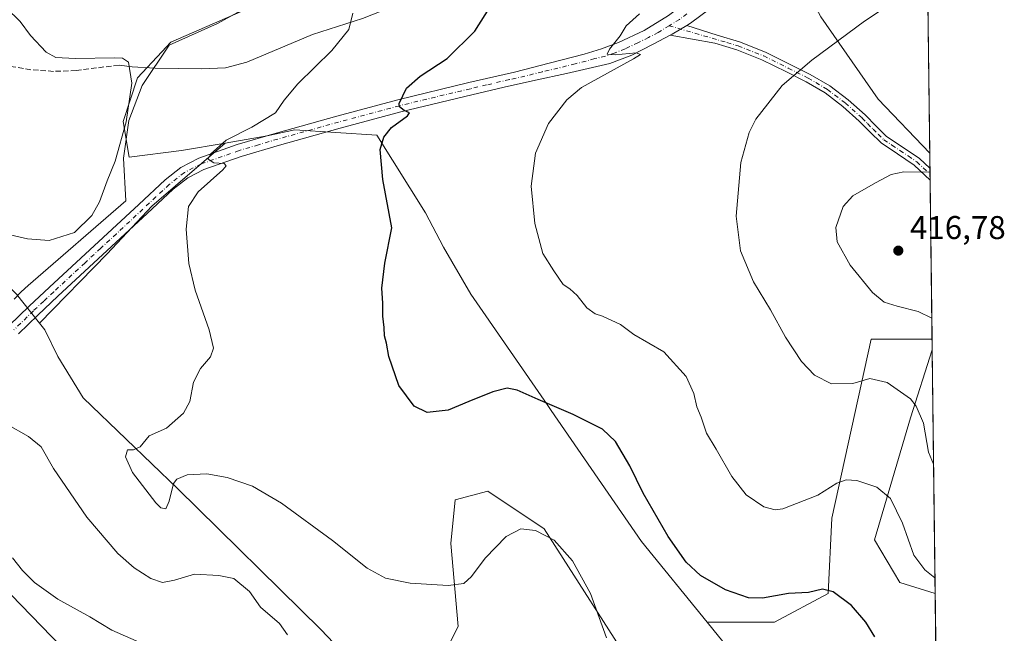
# Model space of a CAD drawing. Units: metres. Extents: x 583989 to 587460, y 4694231 to 4696594.
# Drawn here: x 587161 to 587460, y 4694784 to 4694971 of the extents above; entities that cross this region are included whole.
import ezdxf

# ---------------------------------------------------------------- set-up
doc = ezdxf.new("R2010")
doc.units = ezdxf.units.M
doc.header["$MEASUREMENT"] = 0
doc.linetypes.add('DGN Style 3', pattern=[2.307223458686699, 1.648016756204785, -0.6592067024819142])
doc.linetypes.add('DGN Style 4', pattern=[2.6384748266838614, 1.318413404963828, -0.6592067024819142, 0.001648016756204785, -0.6592067024819142])
for name, color, linetype, lineweight in [('Camino Cxs', 7, 'Continuous', 0), ('Camino eje', 30, 'DGN Style 4', 13), ('Comarca CxS', 21, 'Continuous', 0), ('Comunidad Autónoma CxS', 142, 'Continuous', 0), ('Corriente artificial lineal', 4, 'DGN Style 3', 13), ('Corriente natural lineal', 142, 'Continuous', 13), ('Cultivos herbáceos CxS', 92, 'Continuous', 0), ('Cultivos leñosos CxS', 92, 'Continuous', 0), ('Curva de nivel maestra', 30, 'Continuous', 30), ('Curva de nivel normal', 30, 'Continuous', 0), ('Espacio natural protegido', 121, 'Continuous', 13), ('Espacio natural protegido CxS', 121, 'Continuous', 0), ('Matorral CxS', 135, 'Continuous', 0), ('Municipio CxS', 4, 'Continuous', 0), ('Pista no pavimentada Cxs', 111, 'Continuous', 0), ('Pista no pavimentada eje', 91, 'DGN Style 4', 0), ('Provincia CxS', 1, 'Continuous', 0), ('Punto de cota en terreno', 7, 'Continuous', 0), ('Rótulo de punto de cota en terreno', 7, 'Continuous', 0), ('Suelo desnudo CxS', 253, 'Continuous', 0)]:
    doc.layers.add(name, color=color, linetype=linetype, lineweight=lineweight)
doc.styles.add('Style-Arial', font='txt')

# ---------------------------------------------------------------- blocks, each defined once
blk = doc.blocks.new('*U7')
at = {"layer": 'Cultivos leñosos CxS', "color": 92, "linetype": 'Continuous', "lineweight": 0}
blk.add_polyline3d([(587151.8592999997, 4694801.975299999, 383.4241000000038), (587185.8097000001, 4694766.986300001, 381.6226000000024)], dxfattribs=at)
blk = doc.blocks.new('*U16')
at = {"layer": 'Cultivos herbáceos CxS', "color": 92, "linetype": 'Continuous', "lineweight": 0}
for points in [[(587436.0214000001, 4695056.2163, 409.3877999999968), (587437.5992000002, 4694930.0145, 413.9869999999937), (587421.9539000001, 4694946.442500001, 411.936400000006), (587404.5131000001, 4694971.513499999, 408.8546999999962), (587395.7931000004, 4694987.8641, 407.0239000000001), (587399.0636999998, 4695000.944900001, 406.7740000000049), (587415.4145000001, 4695024.9255, 407.1975999999996)], [(587439.2751000002, 4694795.968599999, 404.2758000000031), (587439.8888999998, 4694746.868899999, 403.5204999999987), (587439.3926999997, 4694746.964299999, 403.4625999999989), (587415.4112999998, 4694758.954700001, 400.0310999999929), (587387.6766999997, 4694765.3555, 395.925900000002), (587369.8706, 4694787.296499999, 397.3423999999941), (587390.3406999996, 4694787.2963, 398.5896000000066), (587406.6914999997, 4694796.0165, 400.2442000000011), (587407.7818999998, 4694818.9077, 403.7596999999951), (587419.7726999996, 4694873.409700001, 412.6205000000046), (587438.3069000002, 4694873.409499999, 413.9147999999986), (587438.3480000002, 4694870.1216, 413.2698999999994), (587431.7633999996, 4694849.428500001, 409.3304000000062), (587420.8620999996, 4694812.366900001, 403.0381000000052), (587428.4924999997, 4694799.286499999, 403.0908999999957)]]:
    blk.add_polyline3d(points, close=True, dxfattribs=at)
blk = doc.blocks.new('*U19')
at = {"layer": 'Matorral CxS', "color": 135, "linetype": 'Continuous', "lineweight": 0}
blk.add_polyline3d([(587404.5131000001, 4694971.513499999, 408.8546999999962), (587421.9539000001, 4694946.442500001, 411.936400000006), (587437.5992000002, 4694930.0145, 413.9869999999937), (587438.3069000002, 4694873.409499999, 413.9147999999986), (587419.7726999996, 4694873.409700001, 412.6205000000046), (587407.7818999998, 4694818.9077, 403.7596999999951), (587406.6914999997, 4694796.0165, 400.2442000000011), (587390.3406999996, 4694787.2963, 398.5896000000066), (587369.8706, 4694787.296499999, 397.3423999999941), (587349.9391000001, 4694811.8551, 398.2329000000027), (587322.4883000003, 4694851.683300001, 400.0736000000034), (587321.2414999995, 4694853.4921, 400.2973999999958), (587297.9715, 4694887.1351, 401.9741000000067), (587289.7200999996, 4694901.437700001, 401.6353999999992), (587284.2191000005, 4694911.889699999, 401.5102000000043), (587269.3667000001, 4694935.5439, 399.3316999999952), (587244.4515000005, 4694937.1863, 396.3935000000056), (587236.0015000004, 4694935.293299999, 395.4750000000058), (587223.2253000002, 4694933.088500001, 394.6301999999997), (587209.9725000003, 4694930.8015, 393.5081000000064), (587194.1004999997, 4694928.8685, 390.6548000000039), (587192.1755999997, 4694939.6647, 389.5510999999969), (587196.5976999998, 4694953.012499999, 390.2556000000041), (587203.9830999998, 4694960.8893, 391.8545000000013), (587206.7389000002, 4694963.828299999, 392.2333000000072), (587230.2182, 4694974.0329, 394.6328999999969)], dxfattribs=at)
blk.add_polyline3d([(587438.3480000002, 4694870.1216, 413.2698999999994), (587439.2751000002, 4694795.968599999, 404.2758000000031), (587428.4924999997, 4694799.286499999, 403.0908999999957), (587420.8620999996, 4694812.366900001, 403.0381000000052), (587431.7633999996, 4694849.428500001, 409.3304000000062)], close=True, dxfattribs=at)
blk = doc.blocks.new('*U21')
at = {"layer": 'Matorral CxS', "color": 135, "linetype": 'Continuous', "lineweight": 0}
for points in [[(587185.8097000001, 4694766.986300001, 381.6226000000024), (587151.8592999997, 4694801.975299999, 383.4241000000038)], [(587159.7917, 4694887.085700001, 392.1971999999951), (587166.7873000001, 4694878.249100001, 391.5109999999986), (587168.3437000001, 4694876.283100001, 391.9472999999998), (587172.3947999999, 4694868.1809, 393.9003999999986), (587180.0462999997, 4694855.5779, 394.2103000000061), (587193.0994999995, 4694842.9747, 394.8090999999986), (587208.7704999996, 4694827.918099999, 395.002999999997), (587252.5135000005, 4694784.9101, 392.0813000000053), (587279.2664999999, 4694756.7619, 390.9639000000025), (587294.1195, 4694785.917099999, 393.429999999993), (587291.9194, 4694811.2215, 397.1380000000063), (587293.1867000004, 4694824.5525, 398.5283000000054), (587303.1813000003, 4694827.1305, 397.9060000000027), (587320.3569, 4694815.6731, 395.3690999999963), (587348.9846999999, 4694770.804500001, 395.1217999999935)]]:
    blk.add_polyline3d(points, dxfattribs=at)
blk = doc.blocks.new('*U22')
at = {"layer": 'Espacio natural protegido CxS', "color": 121, "linetype": 'Continuous', "lineweight": 0, "flags": 128}
blk.add_lwpolyline([(587234.0551, 4694976.848200001), (587220.9561000007, 4694969.479299999), (587206.2191000005, 4694962.929199999), (587198.0311000005, 4694950.6492), (587193.9380999992, 4694940.006200001), (587192.3001000007, 4694928.5443), (587193.0520999993, 4694915.5222), (587163.3101000004, 4694889.7423), (587161.1651000007, 4694887.782199998), (587159.0470999993, 4694885.618199999)], dxfattribs=at)
blk = doc.blocks.new('5PATER')
at = {"layer": 'Suelo desnudo CxS', "linetype": 'Continuous', "lineweight": 0}
h = blk.add_hatch(color=51, dxfattribs=at)
edge = h.paths.add_edge_path()
edge.add_ellipse((0, 0), major_axis=(-0.1095731443231308, -0.1110710700762829), ratio=0.9994222409660322, start_angle=0, end_angle=360)

msp = doc.modelspace()

# ---------------------------------------------------------------- linework, layer by layer
at = {"layer": 'Camino Cxs', "color": 7, "linetype": 'Continuous', "lineweight": 0, "extrusion": (-0.02554502230872061, -0.02027449992863394, 0.9994680567621412), "elevation": -109786.4750832306, "flags": 128}
msp.add_lwpolyline([(-3312324.000999994, 3377003.416005762), (-3312323.872154437, 3377004.078319662), (-3312323.195565466, 3377009.248047605)], dxfattribs=at)
at = {"layer": 'Camino Cxs', "color": 7, "linetype": 'Continuous', "lineweight": 0, "extrusion": (-0.001309469588408043, 0.1047808981345364, 0.9944944689014198), "elevation": 491581.6991436491, "flags": 128}
msp.add_lwpolyline([(-646060.7079003945, -4661369.003175857), (-646060.7079003945, -4661365.390203978)], dxfattribs=at)
at = {"layer": 'Camino Cxs', "color": 7, "linetype": 'Continuous', "lineweight": 0}
msp.add_polyline3d([(587358.6514999997, 4694965.929500001, 405.9171000000061), (587359.2500999998, 4694966.2401, 405.9386999999988), (587363.7178999997, 4694968.922300001, 406.1073000000033), (587372.9401000004, 4694965.950099999, 407.2314000000042), (587379.7401000002, 4694963.9301, 407.9165999999968), (587387.6201, 4694960.8101, 408.6839000000036), (587395.1501000002, 4694957.0801, 409.5084999999963), (587401.2301000003, 4694954.030099999, 410.2602999999945), (587407.2200999996, 4694950.520099999, 411.1205000000046), (587412.7701000003, 4694946.280099999, 412.0023999999976), (587417.9301000005, 4694941.670100001, 412.7360999999946), (587421.2801000001, 4694938.270099999, 413.2877000000008), (587424.4401000004, 4694935.1501, 413.6763999999966), (587429.2701000003, 4694931.940099999, 414.0035999999964), (587434.4700999996, 4694928.440099999, 414.357600000003), (587437.6564999997, 4694925.432600001, 414.7106000000058), (587437.7013999998, 4694921.8397, 415.0892000000022), (587432.8501000004, 4694926.420100001, 414.5895000000019), (587427.8300999999, 4694929.790100001, 414.2906999999978), (587422.8000999996, 4694933.140100001, 413.9330999999947), (587419.4600999998, 4694936.450099999, 413.4508999999962), (587416.1501000002, 4694939.800100001, 412.912599999996), (587411.1300999997, 4694944.280099999, 412.1012999999948), (587405.7801000001, 4694948.370100001, 411.2305999999954), (587400.0000999998, 4694951.7601, 410.4045000000042), (587394.0000999998, 4694954.770099999, 409.6177000000025), (587386.5701000001, 4694958.450099999, 408.7127000000037), (587378.9001000002, 4694961.4901, 407.9998999999953), (587372.2100999998, 4694963.4801, 407.3126000000047)], close=True, dxfattribs=at)
for points in [[(587363.7178999997, 4694968.922300001, 406.1073000000033), (587372.9401000004, 4694965.950099999, 407.2314000000042), (587379.7401000002, 4694963.9301, 407.9165999999968), (587387.6201, 4694960.8101, 408.6839000000036), (587395.1501000002, 4694957.0801, 409.5084999999963), (587401.2301000003, 4694954.030099999, 410.2602999999945), (587407.2200999996, 4694950.520099999, 411.1205000000046), (587412.7701000003, 4694946.280099999, 412.0023999999976), (587417.9301000005, 4694941.670100001, 412.7360999999946), (587421.2801000001, 4694938.270099999, 413.2877000000008), (587424.4401000004, 4694935.1501, 413.6763999999966), (587429.2701000003, 4694931.940099999, 414.0035999999964), (587434.4700999996, 4694928.440099999, 414.357600000003), (587437.6564999997, 4694925.432499999, 414.7106000000058)], [(587437.7013999998, 4694921.8397, 415.0892000000022), (587432.8501000004, 4694926.420100001, 414.5895000000019), (587427.8300999999, 4694929.790100001, 414.2906999999978), (587422.8000999996, 4694933.140100001, 413.9330999999947), (587419.4600999998, 4694936.450099999, 413.4508999999962), (587416.1501000002, 4694939.800100001, 412.912599999996), (587411.1300999997, 4694944.280099999, 412.1012999999948), (587405.7801000001, 4694948.370100001, 411.2305999999954), (587400.0000999998, 4694951.7601, 410.4045000000042), (587394.0000999998, 4694954.770099999, 409.6177000000025), (587386.5701000001, 4694958.450099999, 408.7127000000037), (587378.9001000002, 4694961.4901, 407.9998999999953), (587372.2100999998, 4694963.4801, 407.3126000000047), (587358.6514999997, 4694965.929500001, 405.9171000000061)]]:
    msp.add_polyline3d(points, dxfattribs=at)
at = {"layer": 'Camino eje', "color": 30, "linetype": 'DGN Style 4', "lineweight": 13}
msp.add_polyline3d([(587358.3142999997, 4694968.8399, 405.7905000000028), (587375.9200999998, 4694963.720100001, 407.6312999999937), (587379.3201000001, 4694962.710100001, 407.957899999994), (587387.0950999996, 4694959.630100001, 408.6959000000061), (587394.5751, 4694955.925100001, 409.5647000000026), (587400.6151000002, 4694952.895099999, 410.3243999999977), (587406.5000999998, 4694949.4451, 411.1705999999977), (587411.9501, 4694945.280099999, 412.0553000000073), (587417.0401, 4694940.735099999, 412.8317999999999), (587418.7150999998, 4694939.0351, 413.1088000000018), (587420.3701, 4694937.360099999, 413.3867000000027), (587421.9501, 4694935.800100001, 413.6128000000026), (587423.6201, 4694934.145099999, 413.8061000000016), (587426.1350999996, 4694932.470100001, 413.9700000000012), (587428.5500999996, 4694930.8651, 414.1440000000002), (587431.0601000004, 4694929.1801, 414.2991999999941), (587433.6601, 4694927.4301, 414.4679000000033), (587437.6788999997, 4694923.636299999, 414.9051999999938)], dxfattribs=at)
at = {"layer": 'Comarca CxS', "color": 21, "linetype": 'Continuous', "lineweight": 0, "flags": 128}
msp.add_lwpolyline([(586058.8068520771, 4694263.44760705), (584016.4000006285, 4694238.379983038), (583988.6200006276, 4696551.509983012), (585310.6102, 4696567.756400002), (587007.2063000001, 4696588.6065), (587344.454300001, 4696592.750999999), (587394.1737000011, 4696593.362000001), (587416.800000654, 4696593.639983016), (587422.2641297219, 4696156.590901495), (587445.7200006527, 4694280.469983038)], close=True, dxfattribs=at)
at = {"layer": 'Comunidad Autónoma CxS', "color": 142, "linetype": 'Continuous', "lineweight": 0, "flags": 128}
msp.add_lwpolyline([(586058.8068520771, 4694263.44760705), (584016.4000006285, 4694238.379983038), (583988.6200006276, 4696551.509983012), (585310.6102, 4696567.756400002), (587007.2063000001, 4696588.6065), (587344.454300001, 4696592.750999999), (587394.1737000011, 4696593.362000001), (587416.800000654, 4696593.639983016), (587422.2641297219, 4696156.590901495), (587445.7200006527, 4694280.469983038)], close=True, dxfattribs=at)
at = {"layer": 'Corriente artificial lineal', "color": 4, "linetype": 'DGN Style 3', "lineweight": 13}
msp.add_polyline3d([(587190.9700999996, 4694956.860099999, 390.7161000000052), (587177.9101, 4694955.190099999, 389.9038), (587171.0401, 4694954.950099999, 389.3944000000047), (587164.1501000002, 4694955.450099999, 388.6091000000015), (587152.3800999997, 4694957.370100001, 387.4450999999972)], dxfattribs=at)
at = {"layer": 'Corriente natural lineal', "color": 142, "linetype": 'Continuous', "lineweight": 13}
msp.add_polyline3d([(587310.7801000001, 4694987.8301, 401.3653000000049), (587286.4600999998, 4694979.5101, 398.8015000000014), (587265.0800999999, 4694971.0001, 395.4753000000055), (587249.7901, 4694966.140100001, 394.2361999999994), (587229.8701, 4694957.720100001, 392.5412999999971), (587223.3501000004, 4694956.020099999, 392.1107999999949), (587216.1601, 4694955.710100001, 391.7360999999946), (587201.9401000004, 4694955.940099999, 391.0194999999949), (587195.0000999998, 4694956.340100001, 390.6536999999953), (587190.9700999996, 4694956.860099999, 390.7161000000052)], dxfattribs=at)
at = {"layer": 'Cultivos herbáceos CxS', "color": 92, "linetype": 'Continuous', "lineweight": 0, "extrusion": (-0.0005486991330656662, 0.04388976675106144, 0.9990362292248459), "elevation": 206150.6447590342, "flags": 128}
msp.add_lwpolyline([(-646081.978890961, -4682801.056445546), (-646081.978890961, -4682684.159057959)], dxfattribs=at)
at = {"layer": 'Cultivos herbáceos CxS', "color": 92, "linetype": 'Continuous', "lineweight": 0, "extrusion": (0.002405652819951496, -0.1924463723815853, 0.9813045432441848), "elevation": -901692.007355983, "flags": 128}
msp.add_lwpolyline([(646075.5335884556, 4599615.005152103), (646075.5335884556, 4599611.654350464)], dxfattribs=at)
at = {"layer": 'Cultivos herbáceos CxS', "color": 92, "linetype": 'Continuous', "lineweight": 0, "extrusion": (0.0001922819039850668, -0.01537873112811923, 0.9998817218334168), "elevation": -71682.82297720527, "flags": 128}
msp.add_lwpolyline([(587439.1863938174, 4694248.718081865), (587439.800439053, 4694199.612474653)], dxfattribs=at)
at = {"layer": 'Cultivos herbáceos CxS', "color": 92, "linetype": 'Continuous', "lineweight": 0, "extrusion": (0.03154893405557436, -0.03887516986451156, 0.9987459065888392), "elevation": -163582.9162198837, "flags": 128}
msp.add_lwpolyline([(3414479.027697198, 3271177.904224165), (3414479.027697198, 3271149.611625302)], dxfattribs=at)
msp.add_lwpolyline([(3414479.027697198, 3271177.904224165), (3414479.027697198, 3271149.611625302)], dxfattribs=at)
at = {"layer": 'Cultivos herbáceos CxS', "color": 92, "linetype": 'Continuous', "lineweight": 0}
for points in [[(587223.2253000002, 4694933.088500001, 394.6301999999997), (587209.9725000003, 4694930.8015, 393.5081000000064), (587194.1004999997, 4694928.8685, 390.6548000000039), (587192.1755999997, 4694939.6647, 389.5510999999969), (587196.5976999998, 4694953.012499999, 390.2556000000041), (587203.9830999998, 4694960.8893, 391.8545000000013), (587206.7389000002, 4694963.828299999, 392.2333000000072), (587230.2182, 4694974.0329, 394.6328999999969), (587249.0251000002, 4694983.593900001, 396.5910000000004), (587249.5345000001, 4694984.758500001, 396.7087999999931), (587251.3164999997, 4694988.833500001, 397.2715000000026), (587253.7922999999, 4694994.494700001, 398.2694000000047), (587264.6870999997, 4694991.7697, 398.6587), (587286.4791000001, 4694999.263300001, 400.4784999999974), (587299.3870999999, 4695002.1009, 401.7369000000036), (587321.5935000004, 4695013.572899999, 403.9538999999932), (587332.3816999998, 4695027.3047, 407.998900000006), (587363.4715999998, 4695033.337300001, 407.2522000000026), (587384.1100000005, 4695053.603900001, 408.819399999993), (587372.8646, 4695108.3115, 413.098800000007), (587370.8174999999, 4695188.9827, 421.8013999999966)], [(587436.0214000001, 4695056.2163, 409.3877999999968), (587415.4145000001, 4695024.9255, 407.1975999999996), (587399.0636999998, 4695000.944900001, 406.7740000000049), (587395.7931000004, 4694987.8641, 407.0239000000001), (587404.5131000001, 4694971.513499999, 408.8546999999962), (587421.9539000001, 4694946.442500001, 411.936400000006), (587437.5992000002, 4694930.0145, 413.9869999999937)], [(587230.2182, 4694974.0329, 394.6328999999969), (587206.7389000002, 4694963.828299999, 392.2333000000072), (587203.9830999998, 4694960.8893, 391.8545000000013), (587196.5976999998, 4694953.012499999, 390.2556000000041), (587192.1755999997, 4694939.6647, 389.5510999999969), (587194.1004999997, 4694928.8685, 390.6548000000039), (587209.9725000003, 4694930.8015, 393.5081000000064), (587223.2253000002, 4694933.088500001, 394.6301999999997), (587200.9833000004, 4694913.941600001, 393.2238999999972), (587187.3497000001, 4694899.399, 392.5877999999939), (587166.7873000001, 4694878.249100001, 391.5109999999986), (587159.7917, 4694887.085700001, 392.1971999999951)], [(587348.9846999999, 4694770.804500001, 395.1217999999935), (587320.3569, 4694815.6731, 395.3690999999963), (587303.1813000003, 4694827.1305, 397.9060000000027), (587293.1867000004, 4694824.5525, 398.5283000000054), (587291.9194, 4694811.2215, 397.1380000000063), (587294.1195, 4694785.917099999, 393.429999999993), (587279.2664999999, 4694756.7619, 390.9639000000025), (587252.5135000005, 4694784.9101, 392.0813000000053), (587208.7704999996, 4694827.918099999, 395.002999999997), (587193.0994999995, 4694842.9747, 394.8090999999986), (587180.0462999997, 4694855.5779, 394.2103000000061), (587172.3947999999, 4694868.1809, 393.9003999999986), (587168.3437000001, 4694876.283100001, 391.9472999999998), (587166.7873000001, 4694878.249100001, 391.5109999999986), (587187.3497000001, 4694899.399, 392.5877999999939), (587200.9833000004, 4694913.941600001, 393.2238999999972), (587223.2253000002, 4694933.088500001, 394.6301999999997), (587236.0015000004, 4694935.293299999, 395.4750000000058), (587244.4515000005, 4694937.1863, 396.3935000000056), (587269.3667000001, 4694935.5439, 399.3316999999952), (587284.2191000005, 4694911.889699999, 401.5102000000043), (587289.7200999996, 4694901.437700001, 401.6353999999992), (587297.9715, 4694887.1351, 401.9741000000067), (587321.2414999995, 4694853.4921, 400.2973999999958), (587322.4883000003, 4694851.683300001, 400.0736000000034), (587349.9391000001, 4694811.8551, 398.2329000000027), (587369.8706, 4694787.296499999, 397.3423999999941), (587387.6766999997, 4694765.3555, 395.925900000002)], [(587369.8706, 4694787.296499999, 397.3423999999941), (587349.9391000001, 4694811.8551, 398.2329000000027), (587322.4883000003, 4694851.683300001, 400.0736000000034), (587321.2414999995, 4694853.4921, 400.2973999999958), (587297.9715, 4694887.1351, 401.9741000000067), (587289.7200999996, 4694901.437700001, 401.6353999999992), (587284.2191000005, 4694911.889699999, 401.5102000000043), (587269.3667000001, 4694935.5439, 399.3316999999952), (587244.4515000005, 4694937.1863, 396.3935000000056), (587236.0015000004, 4694935.293299999, 395.4750000000058), (587223.2253000002, 4694933.088500001, 394.6301999999997)], [(587223.2253000002, 4694933.088500001, 394.6301999999997), (587200.9833000004, 4694913.941600001, 393.2238999999972), (587187.3497000001, 4694899.399, 392.5877999999939), (587166.7873000001, 4694878.249100001, 391.5109999999986)], [(587223.2253000002, 4694933.088500001, 394.6301999999997), (587200.9833000004, 4694913.941600001, 393.2238999999972), (587187.3497000001, 4694899.399, 392.5877999999939), (587166.7873000001, 4694878.249100001, 391.5109999999986)], [(587141.1052999999, 4694927.0703, 386.2734000000055), (587144.0380999995, 4694919.4937, 388.3473999999987), (587144.4881999996, 4694906.890699999, 389.9334999999992), (587149.8892999999, 4694896.988100001, 391.3249999999971), (587159.7917, 4694887.085700001, 392.1971999999951), (587166.7873000001, 4694878.249100001, 391.5109999999986)], [(587166.7873000001, 4694878.249100001, 391.5109999999986), (587168.3437000001, 4694876.283100001, 391.9472999999998), (587172.3947999999, 4694868.1809, 393.9003999999986), (587180.0462999997, 4694855.5779, 394.2103000000061), (587193.0994999995, 4694842.9747, 394.8090999999986), (587208.7704999996, 4694827.918099999, 395.002999999997), (587252.5135000005, 4694784.9101, 392.0813000000053), (587279.2664999999, 4694756.7619, 390.9639000000025), (587294.1195, 4694785.917099999, 393.429999999993), (587291.9194, 4694811.2215, 397.1380000000063), (587293.1867000004, 4694824.5525, 398.5283000000054), (587303.1813000003, 4694827.1305, 397.9060000000027), (587320.3569, 4694815.6731, 395.3690999999963), (587348.9846999999, 4694770.804500001, 395.1217999999935)], [(587369.8706, 4694787.296499999, 397.3423999999941), (587390.3406999996, 4694787.2963, 398.5896000000066), (587406.6914999997, 4694796.0165, 400.2442000000011), (587407.7818999998, 4694818.9077, 403.7596999999951), (587419.7726999996, 4694873.409700001, 412.6205000000046), (587438.3069000002, 4694873.409499999, 413.9147999999986)], [(587438.3480000002, 4694870.1216, 413.2698999999994), (587431.7633999996, 4694849.428500001, 409.3304000000062), (587420.8620999996, 4694812.366900001, 403.0381000000052), (587428.4924999997, 4694799.286499999, 403.0908999999957), (587439.2751000002, 4694795.968599999, 404.2758000000031)]]:
    msp.add_polyline3d(points, dxfattribs=at)
at = {"layer": 'Cultivos leñosos CxS', "color": 92, "linetype": 'Continuous', "lineweight": 0}
msp.add_polyline3d([(587135.4069999997, 4694826.468599999, 384.6388000000007), (587135.4848999997, 4694825.871099999, 384.6254000000045), (587137.2852999996, 4694820.469900001, 384.2121999999945), (587137.5005000001, 4694820.386700001, 384.2020000000048), (587137.1382999998, 4694820.1461, 384.1413999999932), (587151.8592999997, 4694801.975299999, 383.4241000000038), (587185.8097000001, 4694766.986300001, 381.6226000000024)], dxfattribs=at)
at = {"layer": 'Curva de nivel maestra', "color": 30, "linetype": 'Continuous', "lineweight": 30, "elevation": 400, "flags": 128}
msp.add_lwpolyline([(587420.9299999997, 4694782.8101), (587418.1600000003, 4694787.300100001), (587413.8099999996, 4694792.3301), (587408.2300000004, 4694796.5001), (587405.0099999999, 4694797.3201), (587400.7699999996, 4694796.280099999), (587394.6799999997, 4694795.940099999), (587386.7599999999, 4694794.530099999), (587382.4299999997, 4694794.6601), (587375.4600000001, 4694797.0601), (587367.8799999999, 4694801.4801), (587363.5499999998, 4694805.4901), (587358.0300000003, 4694813.300100001), (587350.4800000004, 4694826.5101), (587346.3799999999, 4694834.840100001), (587342, 4694842.220100001), (587338.0999999996, 4694845.970100001), (587329.0999999996, 4694850.520099999), (587318.4400000004, 4694855.0001), (587312.1299999999, 4694857.920100001), (587309.0999999996, 4694858.450099999), (587304.6799999997, 4694857.4001), (587297.4199999999, 4694854.440099999), (587291.0899999999, 4694851.770099999), (587284.7199999997, 4694851.140100001), (587280.7599999999, 4694853.030099999), (587276.0800000001, 4694859.340100001), (587273.0999999996, 4694868.1801), (587272.3799999999, 4694872.220100001), (587271.6900000004, 4694874.4301), (587271.6500000004, 4694876.9801), (587271.25, 4694880.4301), (587271.25, 4694884.360099999), (587270.9299999997, 4694888.9901), (587271.8399999999, 4694896.550100001), (587273.9699999997, 4694907.3201), (587271.2300000004, 4694922.0001), (587270.4199999999, 4694931.1801), (587271.5300000003, 4694934.9101), (587273.9100000003, 4694937.8301), (587278.7800000003, 4694941.420100001), (587279.3499999996, 4694942.280099999), (587277.75, 4694943.0701), (587276.2699999996, 4694944.110099999), (587276.1600000003, 4694945.120100001), (587278.4400000004, 4694949.8101), (587282.54, 4694953.5001), (587290.8300000001, 4694958.840100001), (587299.1900000004, 4694967.1501), (587305.54, 4694977.210100001)], dxfattribs=at)
at = {"layer": 'Curva de nivel normal', "color": 30, "linetype": 'Continuous', "lineweight": 0, "flags": 128}
for points, elevation in [([(587436.9276000002, 4694983.734300001), (587433.2599999999, 4694980.610099999), (587417.7599999999, 4694970.210100001), (587401.7599999999, 4694958.340100001), (587392.7000000002, 4694950.690099999), (587384.7000000002, 4694940.360099999), (587382.6799999997, 4694936.3201), (587380.1500000004, 4694927.1601), (587378.6799999997, 4694910.890100001), (587380, 4694900.2601), (587383.9600000001, 4694890.9001), (587389.1399999997, 4694882.3301), (587393.6900000004, 4694873.9801), (587398.6200000001, 4694866.6601), (587402.5899999999, 4694862.420100001), (587407.7699999996, 4694859.780099999), (587414.2599999999, 4694859.950099999), (587419.3899999997, 4694861.440099999), (587424.6299999999, 4694860.1801), (587431.7199999997, 4694855.200099999), (587433.5, 4694853.0001), (587435.75, 4694847.8301), (587437.2199999997, 4694839.020099999), (587438.7829999998, 4694835.329800001)], 410), ([(587156.6399999997, 4694974.2401), (587160.9000000004, 4694970.1601), (587164.0199999996, 4694965.880100001), (587168.75, 4694960.8301), (587171.7599999999, 4694959.1801), (587177.5800000001, 4694958.9001), (587189.7400000002, 4694959.0701), (587192.04, 4694958.970100001), (587193.7999999998, 4694957.7301), (587194.8200000003, 4694951.3201), (587193.0999999996, 4694939.5601), (587189.7599999999, 4694927.5701), (587187.3399999999, 4694921.600099999), (587185.0599999996, 4694915.2601), (587182.6699999999, 4694911.110099999), (587177.4299999997, 4694905.860099999), (587169.7599999999, 4694903.470100001), (587163.0999999996, 4694903.950099999), (587149.4600000001, 4694907.130100001)], 390), ([(587339.2300000004, 4694782.530099999), (587334.4000000004, 4694796.020099999), (587328.9400000004, 4694805.960100001), (587323.3499999996, 4694812.270099999), (587317.7199999997, 4694815.1801), (587313.2199999997, 4694815.700099999), (587308.7199999997, 4694813.3201), (587302.3799999999, 4694806.700099999), (587298.2199999997, 4694801.140100001), (587295.8600000005, 4694799.0601), (587291.1399999997, 4694798.420100001), (587279.5199999996, 4694799.120100001), (587272.0499999998, 4694800.690099999), (587266.4800000004, 4694803.690099999), (587255.9100000003, 4694812.120100001), (587240.4199999999, 4694823.5101), (587231.54, 4694828.700099999), (587223.8899999997, 4694831.340100001), (587217.6399999997, 4694832.450099999), (587211.7199999997, 4694832.0801), (587208.5700000003, 4694830.7601), (587207.4900000002, 4694829.5001), (587206.1799999997, 4694824.090100001), (587205.2199999997, 4694821.8101), (587203.7000000002, 4694822.090100001), (587202.1200000001, 4694823.5701), (587195.0599999996, 4694832.8201), (587192.9600000001, 4694837.590100001), (587193.5199999996, 4694839.770099999), (587195.4000000004, 4694839.7301), (587197.4299999997, 4694840.620100001), (587200.0999999996, 4694843.970100001), (587205.4299999997, 4694846.340100001), (587210.5999999996, 4694850.9101), (587212.4600000001, 4694854.390100001), (587213.5999999996, 4694860.370100001), (587215.7599999999, 4694864.4801), (587218.8300000001, 4694868.030099999), (587219.6799999997, 4694870.6801), (587218.4199999999, 4694876.280099999), (587214.1200000001, 4694888.380100001), (587212.2000000002, 4694896.460100001), (587211.4100000003, 4694906.9101), (587212.0999999996, 4694913.7601), (587215.0599999996, 4694918.2301), (587222.54, 4694924.950099999), (587223.5800000001, 4694926.190099999), (587222.9600000001, 4694926.9301), (587219.8300000001, 4694927.0801), (587218.1200000001, 4694928.1801), (587218.79, 4694929.7301), (587223.5800000001, 4694934.020099999), (587231.4199999999, 4694937.9901), (587238.5800000001, 4694942.270099999), (587241.2199999997, 4694946.200099999), (587245.3600000005, 4694951.120100001), (587255.7599999999, 4694961.2501), (587260.9299999997, 4694967.640100001), (587262.0999999996, 4694972.690099999)], 395), ([(587439.2148000002, 4694800.7884), (587436.1500000004, 4694803.1501), (587432.79, 4694807.6801), (587429.3200000003, 4694817.370100001), (587425.6900000004, 4694824.890100001), (587421.5099999999, 4694828.380100001), (587415.4800000004, 4694830.420100001), (587412.2300000004, 4694830.5601), (587409.3600000005, 4694829.610099999), (587403.5700000003, 4694825.920100001), (587392.9600000001, 4694821.7501), (587390.54, 4694821.450099999), (587387.0999999996, 4694822.380100001), (587381.8099999996, 4694826.040100001), (587377.3899999997, 4694831.590100001), (587372.6200000001, 4694839.880100001), (587369.7000000002, 4694844.840100001), (587368.1200000001, 4694849.700099999), (587366.7599999999, 4694852.780099999), (587365.8200000003, 4694856.880100001), (587363.5199999996, 4694862.090100001), (587356.7199999997, 4694869.520099999), (587347.5599999996, 4694874.800100001), (587343.5499999998, 4694877.870100001), (587338.0800000001, 4694880.4101), (587335.8399999999, 4694881.100099999), (587333.3200000003, 4694882.9101), (587330.3899999997, 4694886.6601), (587328.1200000001, 4694888.720100001), (587326.1299999999, 4694890.0601), (587323.2999999998, 4694894.2301), (587319.9400000004, 4694899.540100001), (587317.4600000001, 4694908.640100001), (587316.3700000001, 4694920.0001), (587317.6399999997, 4694930.030099999), (587321.5899999999, 4694939.030099999), (587327.2100000001, 4694946.290100001), (587331.6500000004, 4694950.030099999), (587347.4800000004, 4694958.790100001), (587349.5800000001, 4694960.0801), (587348.3300000001, 4694960.630100001), (587341.9299999997, 4694959.960100001), (587339.5, 4694960.190099999), (587340.1900000004, 4694961.700099999), (587343.4500000002, 4694965.790100001), (587345.29, 4694968.800100001), (587349.2800000003, 4694972.4901)], 405), ([(587438.2270000001, 4694879.802200001), (587434.1399999997, 4694881.870100001), (587427.7400000002, 4694883.460100001), (587423.7100000001, 4694884.6501), (587420.25, 4694887.6601), (587413.4400000004, 4694895.9301), (587409.4699999997, 4694903.040100001), (587409.0499999998, 4694907.360099999), (587411.2599999999, 4694913.7601), (587414.2699999996, 4694917.0101), (587421.0700000003, 4694921.050100001), (587425.8899999997, 4694923.590100001), (587429.7300000004, 4694924.4001), (587437.6716999998, 4694924.212099999)], 415), ([(587156.6299999999, 4694847.630100001), (587163.4400000004, 4694843.7401), (587167.2599999999, 4694840.600099999), (587171.0599999996, 4694834.0801), (587181.1399999997, 4694819.220100001), (587190.5800000001, 4694808.140100001), (587195.5800000001, 4694803.850099999), (587200.6600000003, 4694800.600099999), (587204.1900000004, 4694799.3301), (587207.8799999999, 4694800.0001), (587213.9000000004, 4694801.9001), (587221.3200000003, 4694801.470100001), (587225.9000000004, 4694800.540100001), (587230.6900000004, 4694796.630100001), (587234.0300000003, 4694791.780099999), (587239.79, 4694786.8101), (587242.2400000002, 4694783.4101)], 390), ([(587158.5099999999, 4694806.890100001), (587161.5599999996, 4694802.940099999), (587165.2400000002, 4694799.290100001), (587172.3700000001, 4694794.3101), (587182.1200000001, 4694788.860099999), (587188.7599999999, 4694784.780099999), (587198.7599999999, 4694780.460100001)], 385)]:
    msp.add_lwpolyline(points, dxfattribs=dict(at, elevation=elevation))
at = {"layer": 'Espacio natural protegido', "color": 121, "linetype": 'Continuous', "lineweight": 13, "flags": 128}
msp.add_lwpolyline([(587234.0551000006, 4694976.848200002), (587220.9561000011, 4694969.479299998), (587206.219100001, 4694962.9292), (587198.031100001, 4694950.6492), (587193.9380999998, 4694940.006200001), (587192.3001000013, 4694928.544300001), (587193.0520999999, 4694915.522200001), (587163.3101000009, 4694889.742300001), (587161.1651000013, 4694887.782199998), (587159.0471000022, 4694885.618199999)], dxfattribs=at)
at = {"layer": 'Matorral CxS', "color": 135, "linetype": 'Continuous', "lineweight": 0, "extrusion": (-0.001411866148289224, 0.1127033232744004, 0.9936276805508617), "elevation": 528716.1808570656, "flags": 128}
msp.add_lwpolyline([(-646201.6013901647, -4657288.227685214), (-646201.6013901646, -4657283.61593817)], dxfattribs=at)
at = {"layer": 'Matorral CxS', "color": 135, "linetype": 'Continuous', "lineweight": 0, "extrusion": (-0.001436349100692, 0.1151772430213755, 0.9933439180823809), "elevation": 540316.5497654466, "flags": 128}
msp.add_lwpolyline([(-645936.7734950837, -4655988.799333791), (-645936.7734950837, -4655986.990957423)], dxfattribs=at)
at = {"layer": 'Matorral CxS', "color": 135, "linetype": 'Continuous', "lineweight": 0, "extrusion": (-0.001467388836615214, 0.1171693681219273, 0.9931108628667349), "elevation": 549651.0944245522, "flags": 128}
msp.add_lwpolyline([(-646184.614084275, -4654859.8548385), (-646184.6140842751, -4654858.045633755)], dxfattribs=at)
at = {"layer": 'Matorral CxS', "color": 135, "linetype": 'Continuous', "lineweight": 0, "extrusion": (0.0002611899328037398, -0.0208944180210149, 0.9997816537001377), "elevation": -97529.39017872608, "flags": 128}
msp.add_lwpolyline([(646075.9291933721, 4686197.628979271), (646075.9291933721, 4686149.184417837)], dxfattribs=at)
at = {"layer": 'Matorral CxS', "color": 135, "linetype": 'Continuous', "lineweight": 0, "extrusion": (0.001505179012016129, -0.1203899679421641, 0.9927255361151069), "elevation": -563920.7999768979, "flags": 128}
msp.add_lwpolyline([(646085.6017732262, 4653112.524816333), (646085.601773226, 4653037.822602456)], dxfattribs=at)
at = {"layer": 'Matorral CxS', "color": 135, "linetype": 'Continuous', "lineweight": 0}
for points in [[(587223.2253000002, 4694933.088500001, 394.6301999999997), (587209.9725000003, 4694930.8015, 393.5081000000064), (587194.1004999997, 4694928.8685, 390.6548000000039), (587192.1755999997, 4694939.6647, 389.5510999999969), (587196.5976999998, 4694953.012499999, 390.2556000000041), (587203.9830999998, 4694960.8893, 391.8545000000013), (587206.7389000002, 4694963.828299999, 392.2333000000072), (587230.2182, 4694974.0329, 394.6328999999969), (587249.0251000002, 4694983.593900001, 396.5910000000004), (587249.5345000001, 4694984.758500001, 396.7087999999931), (587251.3164999997, 4694988.833500001, 397.2715000000026), (587253.7922999999, 4694994.494700001, 398.2694000000047), (587264.6870999997, 4694991.7697, 398.6587), (587286.4791000001, 4694999.263300001, 400.4784999999974), (587299.3870999999, 4695002.1009, 401.7369000000036), (587321.5935000004, 4695013.572899999, 403.9538999999932), (587332.3816999998, 4695027.3047, 407.998900000006), (587363.4715999998, 4695033.337300001, 407.2522000000026), (587384.1100000005, 4695053.603900001, 408.819399999993), (587372.8646, 4695108.3115, 413.098800000007), (587370.8174999999, 4695188.9827, 421.8013999999966)], [(587436.0214000001, 4695056.2163, 409.3877999999968), (587415.4145000001, 4695024.9255, 407.1975999999996), (587399.0636999998, 4695000.944900001, 406.7740000000049), (587395.7931000004, 4694987.8641, 407.0239000000001), (587404.5131000001, 4694971.513499999, 408.8546999999962), (587421.9539000001, 4694946.442500001, 411.936400000006), (587437.5992000002, 4694930.0145, 413.9869999999937)], [(587369.8706, 4694787.296499999, 397.3423999999941), (587349.9391000001, 4694811.8551, 398.2329000000027), (587322.4883000003, 4694851.683300001, 400.0736000000034), (587321.2414999995, 4694853.4921, 400.2973999999958), (587297.9715, 4694887.1351, 401.9741000000067), (587289.7200999996, 4694901.437700001, 401.6353999999992), (587284.2191000005, 4694911.889699999, 401.5102000000043), (587269.3667000001, 4694935.5439, 399.3316999999952), (587244.4515000005, 4694937.1863, 396.3935000000056), (587236.0015000004, 4694935.293299999, 395.4750000000058), (587223.2253000002, 4694933.088500001, 394.6301999999997)], [(587141.1052999999, 4694927.0703, 386.2734000000055), (587144.0380999995, 4694919.4937, 388.3473999999987), (587144.4881999996, 4694906.890699999, 389.9334999999992), (587149.8892999999, 4694896.988100001, 391.3249999999971), (587159.7917, 4694887.085700001, 392.1971999999951), (587166.7873000001, 4694878.249100001, 391.5109999999986)], [(587166.7873000001, 4694878.249100001, 391.5109999999986), (587168.3437000001, 4694876.283100001, 391.9472999999998), (587172.3947999999, 4694868.1809, 393.9003999999986), (587180.0462999997, 4694855.5779, 394.2103000000061), (587193.0994999995, 4694842.9747, 394.8090999999986), (587208.7704999996, 4694827.918099999, 395.002999999997), (587252.5135000005, 4694784.9101, 392.0813000000053), (587279.2664999999, 4694756.7619, 390.9639000000025), (587294.1195, 4694785.917099999, 393.429999999993), (587291.9194, 4694811.2215, 397.1380000000063), (587293.1867000004, 4694824.5525, 398.5283000000054), (587303.1813000003, 4694827.1305, 397.9060000000027), (587320.3569, 4694815.6731, 395.3690999999963), (587348.9846999999, 4694770.804500001, 395.1217999999935)], [(587369.8706, 4694787.296499999, 397.3423999999941), (587390.3406999996, 4694787.2963, 398.5896000000066), (587406.6914999997, 4694796.0165, 400.2442000000011), (587407.7818999998, 4694818.9077, 403.7596999999951), (587419.7726999996, 4694873.409700001, 412.6205000000046), (587438.3069000002, 4694873.409499999, 413.9147999999986)], [(587438.3480000002, 4694870.1216, 413.2698999999994), (587431.7633999996, 4694849.428500001, 409.3304000000062), (587420.8620999996, 4694812.366900001, 403.0381000000052), (587428.4924999997, 4694799.286499999, 403.0908999999957), (587439.2751000002, 4694795.968599999, 404.2758000000031)], [(587135.4069999997, 4694826.468599999, 384.6388000000007), (587135.4848999997, 4694825.871099999, 384.6254000000045), (587137.2852999996, 4694820.469900001, 384.2121999999945), (587137.5005000001, 4694820.386700001, 384.2020000000048), (587137.1382999998, 4694820.1461, 384.1413999999932), (587151.8592999997, 4694801.975299999, 383.4241000000038), (587185.8097000001, 4694766.986300001, 381.6226000000024)]]:
    msp.add_polyline3d(points, dxfattribs=at)
at = {"layer": 'Municipio CxS', "color": 4, "linetype": 'Continuous', "lineweight": 0, "flags": 128}
msp.add_lwpolyline([(587422.2641297219, 4696156.590901495), (587445.7200006527, 4694280.469983038), (586058.8068520771, 4694263.44760705)], dxfattribs=at)
at = {"layer": 'Pista no pavimentada Cxs', "color": 111, "linetype": 'Continuous', "lineweight": 0, "extrusion": (-0.02554502230872061, -0.02027449992863394, 0.9994680567621412), "elevation": -109786.4750832306, "flags": 128}
msp.add_lwpolyline([(-3312324.000999994, 3377003.416005762), (-3312323.872154437, 3377004.078319662), (-3312323.195565466, 3377009.248047605)], dxfattribs=at)
at = {"layer": 'Pista no pavimentada Cxs', "color": 111, "linetype": 'Continuous', "lineweight": 0}
for points in [[(587436.1394999997, 4695046.790100001, 409.0623000000051), (587433.0301000001, 4695043.300100001, 408.9216000000015), (587421.2001, 4695029.970100001, 407.8693000000058), (587409.8000999996, 4695016.860099999, 407.0960999999952), (587398.4200999998, 4695003.7301, 406.8217000000004), (587387.3000999996, 4694991.290100001, 406.6695000000037), (587375.9501, 4694979.030099999, 406.6435000000056), (587370.7001, 4694974.0101, 406.428700000004), (587364.8800999997, 4694969.620100001, 406.1668000000063), (587363.7178999997, 4694968.922300001, 406.1073000000033)], [(587157.5800999999, 4694877.530099999, 391.2747999999993), (587163.6501000002, 4694883.450099999, 391.6172999999981), (587169.8101000004, 4694889.2401, 391.7673999999971), (587179.3501000004, 4694898.0701, 392.1022999999986), (587188.8800999997, 4694906.9001, 392.4324000000051), (587196.9501, 4694914.420100001, 392.9268000000012), (587205.0100999996, 4694921.940099999, 393.8190000000032), (587209.8201000001, 4694925.720100001, 394.280899999998), (587215.2500999998, 4694928.530099999, 394.6873999999953), (587226.9200999998, 4694932.630100001, 395.4771000000038), (587238.7401000002, 4694936.1501, 396.2595000000001), (587257.2401000002, 4694941.3301, 398.232799999998), (587275.7901, 4694946.3201, 399.9180999999954), (587297.4401000004, 4694951.5101, 401.9336999999941), (587311.2901, 4694954.7401, 402.8659999999945), (587321.8601000002, 4694957.4801, 403.6254000000045), (587332.4301000005, 4694960.210100001, 404.3092000000034), (587337.7200999996, 4694961.8201, 404.6913999999961), (587342.9301000005, 4694963.7301, 405.0332000000053), (587350.7600999996, 4694967.370100001, 405.4073999999964), (587358.1601, 4694971.920100001, 405.688599999994), (587361.8251, 4694974.6501, 405.7957000000025)], [(587370.7001, 4694974.0101, 406.428700000004), (587364.8800999997, 4694969.620100001, 406.1668000000063), (587363.7178999997, 4694968.922300001, 406.1073000000033), (587359.2500999998, 4694966.2401, 405.9386999999988), (587358.6514999997, 4694965.929500001, 405.9171000000061), (587353.4301000005, 4694963.220100001, 405.6407000000036), (587346.9501, 4694959.890100001, 405.4162999999971), (587340.2401000002, 4694957.3301, 404.9853000000003), (587333.7001, 4694955.800100001, 404.6646000000038), (587327.1201, 4694954.3201, 404.1420999999973), (587317.6601, 4694952.220100001, 403.4738999999972), (587308.1901000004, 4694950.120100001, 402.7486000000063), (587298.3101000004, 4694947.8201, 401.8984000000055), (587276.7301000003, 4694942.6501, 400.0326000000059), (587258.2500999998, 4694937.6801, 398.2474999999977), (587239.7901, 4694932.5101, 396.6508000000031), (587228.0900999998, 4694929.020099999, 395.7176999999938), (587216.7600999996, 4694925.040100001, 394.9563999999955), (587211.8800999997, 4694922.520099999, 394.5141000000003), (587207.4801000003, 4694919.0601, 394.0770000000048), (587199.5301000001, 4694911.6501, 393.4342000000034), (587191.4600999998, 4694904.120100001, 392.9756999999955), (587172.3901000004, 4694886.470100001, 391.9968999999983), (587166.2701000003, 4694880.710100001, 391.6708000000072), (587160.4101, 4694874.9901, 391.3460000000051)], [(587157.5800999999, 4694877.530099999, 391.2747999999993), (587163.6501000002, 4694883.450099999, 391.6172999999981), (587169.8101000004, 4694889.2401, 391.7673999999971), (587179.3501000004, 4694898.0701, 392.1022999999986), (587188.8800999997, 4694906.9001, 392.4324000000051), (587196.9501, 4694914.420100001, 392.9268000000012), (587205.0100999996, 4694921.940099999, 393.8190000000032), (587209.8201000001, 4694925.720100001, 394.280899999998), (587215.2500999998, 4694928.530099999, 394.6873999999953), (587226.9200999998, 4694932.630100001, 395.4771000000038), (587238.7401000002, 4694936.1501, 396.2595000000001), (587257.2401000002, 4694941.3301, 398.232799999998), (587275.7901, 4694946.3201, 399.9180999999954), (587297.4401000004, 4694951.5101, 401.9336999999941), (587311.2901, 4694954.7401, 402.8659999999945), (587321.8601000002, 4694957.4801, 403.6254000000045), (587332.4301000005, 4694960.210100001, 404.3092000000034), (587337.7200999996, 4694961.8201, 404.6913999999961), (587342.9301000005, 4694963.7301, 405.0332000000053), (587350.7600999996, 4694967.370100001, 405.4073999999964), (587358.1601, 4694971.920100001, 405.688599999994)], [(587358.6514999997, 4694965.929500001, 405.9171000000061), (587353.4301000005, 4694963.220100001, 405.6407000000036), (587346.9501, 4694959.890100001, 405.4162999999971), (587340.2401000002, 4694957.3301, 404.9853000000003), (587333.7001, 4694955.800100001, 404.6646000000038), (587327.1201, 4694954.3201, 404.1420999999973), (587317.6601, 4694952.220100001, 403.4738999999972), (587308.1901000004, 4694950.120100001, 402.7486000000063), (587298.3101000004, 4694947.8201, 401.8984000000055), (587276.7301000003, 4694942.6501, 400.0326000000059), (587258.2500999998, 4694937.6801, 398.2474999999977), (587239.7901, 4694932.5101, 396.6508000000031), (587228.0900999998, 4694929.020099999, 395.7176999999938), (587216.7600999996, 4694925.040100001, 394.9563999999955), (587211.8800999997, 4694922.520099999, 394.5141000000003), (587207.4801000003, 4694919.0601, 394.0770000000048), (587199.5301000001, 4694911.6501, 393.4342000000034), (587191.4600999998, 4694904.120100001, 392.9756999999955), (587172.3901000004, 4694886.470100001, 391.9968999999983), (587166.2701000003, 4694880.710100001, 391.6708000000072), (587160.4101, 4694874.9901, 391.3460000000051)]]:
    msp.add_polyline3d(points, dxfattribs=at)
at = {"layer": 'Pista no pavimentada eje', "color": 91, "linetype": 'DGN Style 4', "lineweight": 0}
for points in [[(587363.7515000004, 4694972.4323, 405.9922999999981), (587361.5201000003, 4694970.770099999, 405.9179000000004), (587358.7050999999, 4694969.0801, 405.8043000000035), (587358.3142999997, 4694968.8399, 405.7905000000028)], [(587358.3142999997, 4694968.8399, 405.7905000000028), (587355.0050999997, 4694966.8051, 405.672000000006), (587352.0950999996, 4694965.295100001, 405.5225999999966), (587348.8551000003, 4694963.630100001, 405.3709999999992), (587344.9401000004, 4694961.8101, 405.2173000000039), (587341.5850999998, 4694960.530099999, 405.0215000000026), (587338.9801000003, 4694959.575099999, 404.832899999994), (587335.7100999998, 4694958.8101, 404.6070999999938), (587333.0651000004, 4694958.005100001, 404.4544000000024), (587329.7751000002, 4694957.265100001, 404.2556000000041), (587324.4901000002, 4694955.9001, 403.8755999999994), (587319.7600999996, 4694954.850099999, 403.5210999999982), (587314.4751000004, 4694953.4801, 403.168399999995), (587309.7401000002, 4694952.4301, 402.8442000000068), (587302.8151000004, 4694950.815099999, 402.2857999999979), (587297.8750999998, 4694949.665100001, 401.9168000000063), (587276.2600999996, 4694944.485099999, 399.978099999993), (587257.7451, 4694939.505100001, 398.2407999999996), (587239.2651000004, 4694934.3301, 396.4643000000069), (587233.4151, 4694932.585100001, 396.0782000000036), (587227.5050999997, 4694930.825099999, 395.6073999999935), (587216.0050999997, 4694926.7851, 394.8689000000013), (587213.5651000004, 4694925.5251, 394.6606000000029), (587210.8501000004, 4694924.120100001, 394.4054000000033), (587206.2451, 4694920.5001, 393.966499999995), (587202.2150999998, 4694916.7401, 393.6413999999932), (587194.2050999999, 4694909.2751, 392.9590999999928), (587190.1700999998, 4694905.5101, 392.7520999999979), (587185.4001000002, 4694901.095100001, 392.5451999999932), (587180.6350999996, 4694896.6801, 392.3698000000004), (587171.1001000004, 4694887.8551, 391.877999999997), (587168.0401, 4694884.975099999, 391.7140000000072), (587164.9600999998, 4694882.0801, 391.5861000000005), (587158.9951, 4694876.2601, 391.2391999999964)]]:
    msp.add_polyline3d(points, dxfattribs=at)
at = {"layer": 'Provincia CxS', "color": 1, "linetype": 'Continuous', "lineweight": 0, "flags": 128}
msp.add_lwpolyline([(586058.8068520771, 4694263.44760705), (584016.4000006285, 4694238.379983038), (583988.6200006276, 4696551.509983012), (585310.6102, 4696567.756400002), (587007.2063000001, 4696588.6065), (587344.454300001, 4696592.750999999), (587394.1737000011, 4696593.362000001), (587416.800000654, 4696593.639983016), (587422.2641297219, 4696156.590901495), (587445.7200006527, 4694280.469983038)], close=True, dxfattribs=at)

# ---------------------------------------------------------------- block references
at = {"layer": 'Cultivos herbáceos CxS', "color": 92, "linetype": 'Continuous', "lineweight": 0}
msp.add_blockref('*U16', (0, 0), dxfattribs=at)
at = {"layer": 'Cultivos leñosos CxS', "color": 92, "linetype": 'Continuous', "lineweight": 0}
msp.add_blockref('*U7', (0, 0), dxfattribs=at)
at = {"layer": 'Espacio natural protegido CxS', "color": 121, "linetype": 'Continuous', "lineweight": 0}
msp.add_blockref('*U22', (0, 0), dxfattribs=at)
at = {"layer": 'Matorral CxS', "color": 135, "linetype": 'Continuous', "lineweight": 0}
for name in ['*U19', '*U21']:
    msp.add_blockref(name, (0, 0), dxfattribs=at)
at = {"layer": 'Punto de cota en terreno', "color": 7, "linetype": 'Continuous', "lineweight": 0, "xscale": 10, "yscale": 10, "zscale": 10}
msp.add_blockref('5PATER', (587428.0599999996, 4694900.359999999, 416.7799999999988), dxfattribs=at)

# ---------------------------------------------------------------- texts
at = {"layer": 'Rótulo de punto de cota en terreno', "color": 7, "linetype": 'Continuous', "lineweight": 0, "style": 'Style-Arial'}
msp.add_text('416,78', height=7.000000000000002, dxfattribs=at).set_placement((587431.5878, 4694903.887800001))

doc.saveas('drawing.dxf')
